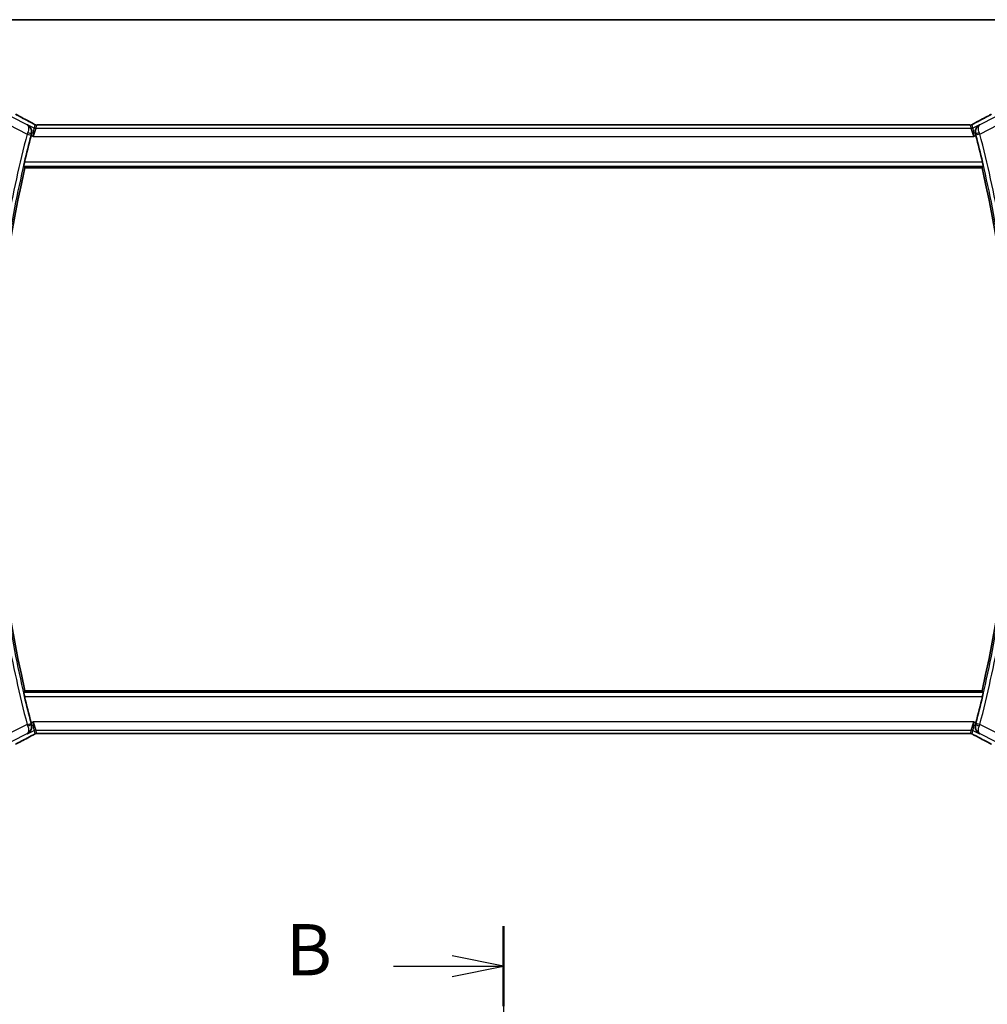
# Model space of a CAD drawing. Units: millimetres. Extents: x 29 to 4370, y 16 to 718.
# Drawn here: x 1201 to 1319, y 598 to 718 of the extents above; entities that cross this region are included whole.
import ezdxf

# ---------------------------------------------------------------- set-up
doc = ezdxf.new("R2010")
doc.units = ezdxf.units.MM
doc.header["$LTSCALE"] = 2
doc.linetypes.add('CHAIN', pattern=[0.3543, 0.2362, -0.0295, 0.0591, -0.0295])
for name, color, linetype, lineweight in [('Border (ISO)', 7, 'Continuous', 35), ('Section Line (ISO)', 7, 'CHAIN', 25), ('Visible (ISO)', 7, 'Continuous', 35), ('Visible Narrow (ISO)', 7, 'Continuous', 25)]:
    doc.layers.add(name, color=color, linetype=linetype, lineweight=lineweight)
doc.styles.add('Note Text (TK)', font='MS PGothic.ttf')

# ---------------------------------------------------------------- blocks, each defined once
blk = doc.blocks.new('図面枠 tk図枠')
at = {"layer": 'Border (ISO)'}
blk.add_line((14.5, 289), (405.5, 289), dxfattribs=at)
blk = doc.blocks.new('2dTransSection1')
at = {"layer": 'Section Line (ISO)', "linetype": 'CHAIN', "ltscale": 16.702673}
blk.add_line((190.013, 244.784), (190.013, 152.1), dxfattribs=at)
at = {"layer": 'Section Line (ISO)', "linetype": 'Continuous', "lineweight": 50}
blk.add_line((190.013, 244.784), (190.013, 240.867), dxfattribs=at)
at = {"layer": 'Section Line (ISO)', "linetype": 'Continuous'}
for p, q in [((190.013, 242.825), (187.513, 243.325)), ((184.643, 242.825), (187.513, 242.825)), ((187.513, 242.825), (190.013, 242.825)), ((187.513, 242.325), (190.013, 242.825))]:
    blk.add_line(p, q, dxfattribs=at)
at = {"layer": 'Section Line (ISO)', "insert": (179.402, 241.597), "char_height": 2.5, "attachment_point": 7, "style": 'Note Text (TK)'}
blk.add_mtext('B', dxfattribs=at)

msp = doc.modelspace()

# ---------------------------------------------------------------- linework, layer by layer
at = {"layer": 'Visible (ISO)'}
for p, q in [((1316.1733, 705.6641), (1203.3904, 705.6641)), ((1201.431, 700.4473), (1318.1327, 700.4473)), ((1318.1327, 636.6473), (1201.431, 636.6473)), ((1203.3904, 631.4305), (1316.1733, 631.4305))]:
    msp.add_line(p, q, dxfattribs=at)
for centre, radius, start, end in [((1339.0381, 668.5473), 141.4658, 165.337739, 166.679937), ((1180.5256, 668.5473), 141.4658, 13.320063, 14.662261), ((1339.0381, 668.5473), 141.2563, 166.948268, 193.051732), ((1180.5256, 668.5473), 141.2562, 346.948268, 13.051732), ((1339.0381, 668.5473), 141.4658, 193.320063, 194.662261), ((1180.5256, 668.5473), 141.4658, 345.337739, 346.679937)]:
    msp.add_arc(centre, radius, start, end, dxfattribs=at)
for centre, major_axis, ratio, start_param, end_param in [((1201.8318, 705.2421), (0.3691, 0.7097), 0.41554437, 0.00009199, 0.00139345), ((1317.7319, 705.2421), (-0.3691, 0.7097), 0.41554437, 6.28179185, 6.28309331), ((1202.2217, 704.3442), (-0.2634, -1.0067), 0.04215574, 4.54313832, 4.7124702), ((1317.342, 704.3442), (-0.2634, 1.0067), 0.0421549, 4.71230777, 4.88163964), ((1202.2217, 632.7504), (0.2634, -1.0067), 0.0421549, 4.71230777, 4.88163964), ((1317.342, 632.7504), (0.2634, 1.0067), 0.04215574, 4.54313832, 4.7124702), ((1201.8318, 631.8526), (0.3691, -0.7097), 0.41554437, 6.28179186, 6.28309332), ((1317.7319, 631.8526), (-0.3691, -0.7097), 0.41554437, 0.00009199, 0.00139345)]:
    msp.add_ellipse(centre, major_axis=major_axis, ratio=ratio, start_param=start_param, end_param=end_param, dxfattribs=at)
for points, knots in [([(1200.2968, 706.9655), (1200.661, 706.7651), (1201.0991, 706.5301), (1201.7756, 706.1737), (1201.9843, 706.0645), (1202.1988, 705.9529)], [0, 0, 0, 0, 0.189261623, 0.189261623, 0.269065545, 0.269065545, 0.269065545, 0.269065545]), ([(1317.3632, 705.952), (1317.9475, 706.2559), (1318.4944, 706.5455), (1319.0629, 706.8537), (1319.1675, 706.9108), (1319.2669, 706.9655)], [0, 0, 0, 0, 0.217383081, 0.217383081, 0.269010873, 0.269010873, 0.269010873, 0.269010873]), ([(1201.7436, 705.6904), (1201.7445, 705.6899), (1201.7454, 705.6894), (1201.8311, 705.6422), (1201.9103, 705.5809), (1202.0498, 705.4339), (1202.1114, 705.3469), (1202.2225, 705.1153), (1202.2505, 704.9816), (1202.261, 704.8074), (1202.2603, 704.7519), (1202.2496, 704.6389), (1202.2395, 704.5817), (1202.2242, 704.5248)], [-0.136027958, -0.136027958, -0.136027958, -0.136027958, -0.135704649, -0.135704649, -0.105816552, -0.105816552, -0.07604946, -0.07604946, -0.035900004, -0.035900004, -0.017947448, -0.017947448, 0, 0, 0, 0]), ([(1202.2009, 705.9518), (1202.249, 705.9268), (1202.2979, 705.9013), (1202.3834, 705.8559), (1202.4215, 705.8353), (1202.4884, 705.7983), (1202.5183, 705.7814), (1202.5451, 705.7659)], [0, 0, 0, 0, 0.0179181444, 0.0179181444, 0.0346871914, 0.0346871914, 0.0524246426, 0.0524246426, 0.0524246426, 0.0524246426]), ([(1202.5451, 705.7659), (1202.5816, 705.7449), (1202.6144, 705.7246), (1202.6593, 705.6985), (1202.6752, 705.6902), (1202.6929, 705.6812), (1202.6964, 705.6794), (1202.7075, 705.675), (1202.7119, 705.6733), (1202.7229, 705.6694), (1202.7297, 705.6672), (1202.7416, 705.6638), (1202.7459, 705.6627), (1202.7503, 705.6616)], [0, 0, 0, 0, 0.0237599704, 0.0237599704, 0.0356329509, 0.0356329509, 0.041455504, 0.041455504, 0.0438825441, 0.0438825441, 0.0468155282, 0.0468155282, 0.0482067279, 0.0482067279, 0.0482067279, 0.0482067279]), ([(1202.7503, 705.6616), (1202.7542, 705.6607), (1202.7581, 705.6599), (1202.7654, 705.6585), (1202.7689, 705.6578), (1202.7772, 705.6565), (1202.7818, 705.6558), (1202.7931, 705.6544), (1202.7992, 705.6538), (1202.8083, 705.6532), (1202.812, 705.6531), (1202.8254, 705.6528), (1202.8375, 705.6529), (1202.8742, 705.6534), (1202.9029, 705.6553), (1202.9502, 705.6576), (1202.9727, 705.6585), (1202.9974, 705.6594)], [0, 0, 0, 0, 0.0011852412, 0.0011852412, 0.0023401181, 0.0023401181, 0.0040575361, 0.0040575361, 0.0068170268, 0.0068170268, 0.009418482, 0.009418482, 0.0156472398, 0.0156472398, 0.0279145897, 0.0279145897, 0.0381538348, 0.0381538348, 0.0381538348, 0.0381538348]), ([(1202.9974, 705.6594), (1203.0374, 705.6607), (1203.0849, 705.6619), (1203.1823, 705.6634), (1203.2332, 705.6639), (1203.3193, 705.6641), (1203.3549, 705.6641), (1203.3904, 705.6641)], [0.0000046413, 0.0000046413, 0.0000046413, 0.0000046413, 0.0167995748, 0.0167995748, 0.0320551122, 0.0320551122, 0.0427023685, 0.0427023685, 0.0427023685, 0.0427023685]), ([(1316.1733, 705.6641), (1316.2392, 705.6641), (1316.3066, 705.6641), (1316.4058, 705.6631), (1316.4404, 705.6625), (1316.5064, 705.6612), (1316.5381, 705.6603), (1316.5667, 705.6593)], [0, 0, 0, 0, 0.0197571123, 0.0197571123, 0.0308985956, 0.0308985956, 0.0427893904, 0.0427893904, 0.0427893904, 0.0427893904]), ([(1316.5667, 705.6593), (1316.6154, 705.6577), (1316.6554, 705.6548), (1316.7179, 705.6528), (1316.7342, 705.6527), (1316.7549, 705.6532), (1316.7632, 705.6536), (1316.7784, 705.6553), (1316.7843, 705.656), (1316.7939, 705.6576), (1316.7974, 705.6582), (1316.805, 705.6596), (1316.8092, 705.6605), (1316.8135, 705.6615)], [0, 0, 0, 0, 0.0200553057, 0.0200553057, 0.0289428958, 0.0289428958, 0.0331993019, 0.0331993019, 0.0355680908, 0.0355680908, 0.0368213892, 0.0368213892, 0.0381414965, 0.0381414965, 0.0381414965, 0.0381414965]), ([(1316.8135, 705.6615), (1316.8181, 705.6626), (1316.8224, 705.6637), (1316.8303, 705.666), (1316.834, 705.6671), (1316.8438, 705.6703), (1316.8495, 705.6724), (1316.8628, 705.6775), (1316.8685, 705.6801), (1316.8783, 705.6849), (1316.8835, 705.6876), (1316.9081, 705.7007), (1316.9279, 705.7122), (1316.9716, 705.7384), (1316.9941, 705.7517), (1317.0196, 705.7665)], [0, 0, 0, 0, 0.0015133299, 0.0015133299, 0.0031016296, 0.0031016296, 0.0060519122, 0.0060519122, 0.0110591761, 0.0110591761, 0.0170591416, 0.0170591416, 0.0314854836, 0.0314854836, 0.0486504966, 0.0486504966, 0.0486504966, 0.0486504966]), ([(1317.0196, 705.7665), (1317.0427, 705.7799), (1317.0696, 705.7952), (1317.1519, 705.8407), (1317.2161, 705.8753), (1317.3122, 705.9255), (1317.3377, 705.9388), (1317.3628, 705.9518)], [0.0000404929, 0.0000404929, 0.0000404929, 0.0000404929, 0.015790023, 0.015790023, 0.0427061614, 0.0427061614, 0.0520545183, 0.0520545183, 0.0520545183, 0.0520545183]), ([(1317.8201, 705.6904), (1317.8192, 705.6899), (1317.8183, 705.6894), (1317.7327, 705.6422), (1317.6536, 705.5811), (1317.5142, 705.4343), (1317.4527, 705.3475), (1317.3413, 705.116), (1317.3133, 704.9822), (1317.3027, 704.8081), (1317.3033, 704.7524), (1317.3141, 704.6392), (1317.3241, 704.5818), (1317.3395, 704.5248)], [-0.000455272, -0.000455272, -0.000455272, -0.000455272, 0, 0, 0.042033891, 0.042033891, 0.083897873, 0.083897873, 0.140523147, 0.140523147, 0.16592441, 0.16592441, 0.191318769, 0.191318769, 0.191318769, 0.191318769]), ([(1317.8611, 705.6719), (1317.8594, 705.671), (1317.8576, 705.67), (1317.8553, 705.6688), (1317.8547, 705.6685), (1317.8541, 705.6682)], [-0.083878747241, -0.083878747241, -0.083878747241, -0.083878747241, -0.083461119341, -0.083461119341, -0.083319963489, -0.083319963489, -0.083319963489, -0.083319963489]), ([(1317.8578, 705.6699), (1317.8581, 705.67), (1317.8583, 705.6702), (1317.8594, 705.6709), (1317.8603, 705.6714), (1317.8611, 705.6719)], [0.083318829963, 0.083318829963, 0.083318829963, 0.083318829963, 0.083461119341, 0.083461119341, 0.083878747241, 0.083878747241, 0.083878747241, 0.083878747241]), ([(1201.2779, 700.64), (1201.2763, 700.6421), (1201.2772, 700.6552), (1201.2846, 700.7055), (1201.2917, 700.7445), (1201.3096, 700.8342), (1201.3215, 700.891), (1201.3485, 701.0133), (1201.3635, 701.0786), (1201.378, 701.1397)], [-0.3042832116, -0.3042832116, -0.3042832116, -0.3042832116, -0.2867184649, -0.2867184649, -0.267809893, -0.267809893, -0.2486050936, -0.2486050936, -0.229813134, -0.229813134, -0.229813134, -0.229813134]), ([(1318.1857, 701.1397), (1318.2002, 701.0786), (1318.2151, 701.0133), (1318.2422, 700.891), (1318.2541, 700.8342), (1318.2719, 700.7445), (1318.279, 700.7055), (1318.2865, 700.6552), (1318.2874, 700.6421), (1318.2857, 700.64)], [-0.0758139028, -0.0758139028, -0.0758139028, -0.0758139028, -0.0570219432, -0.0570219432, -0.0378171438, -0.0378171438, -0.0189085719, -0.0189085719, -0.0013438252, -0.0013438252, -0.0013438252, -0.0013438252]), ([(1201.378, 635.955), (1201.3635, 636.0161), (1201.3485, 636.0813), (1201.3215, 636.2037), (1201.3096, 636.2605), (1201.2917, 636.3502), (1201.2846, 636.3891), (1201.2772, 636.4394), (1201.2763, 636.4526), (1201.2779, 636.4547)], [-0.0758139028, -0.0758139028, -0.0758139028, -0.0758139028, -0.0570219432, -0.0570219432, -0.0378171438, -0.0378171438, -0.0189085719, -0.0189085719, -0.0013438252, -0.0013438252, -0.0013438252, -0.0013438252]), ([(1318.2857, 636.4547), (1318.2874, 636.4526), (1318.2865, 636.4394), (1318.279, 636.3891), (1318.2719, 636.3502), (1318.2541, 636.2605), (1318.2422, 636.2037), (1318.2151, 636.0813), (1318.2002, 636.0161), (1318.1857, 635.955)], [-0.3042832116, -0.3042832116, -0.3042832116, -0.3042832116, -0.2867184649, -0.2867184649, -0.267809893, -0.267809893, -0.2486050936, -0.2486050936, -0.229813134, -0.229813134, -0.229813134, -0.229813134]), ([(1201.7436, 631.4042), (1201.7445, 631.4047), (1201.7454, 631.4052), (1201.831, 631.4524), (1201.9101, 631.5136), (1202.0495, 631.6603), (1202.111, 631.7472), (1202.2223, 631.9787), (1202.2504, 632.1125), (1202.261, 632.2866), (1202.2603, 632.3422), (1202.2496, 632.4555), (1202.2396, 632.5128), (1202.2242, 632.5699)], [-0.000455272, -0.000455272, -0.000455272, -0.000455272, 0, 0, 0.042033889, 0.042033889, 0.083897869, 0.083897869, 0.140523144, 0.140523144, 0.165924409, 0.165924409, 0.191318769, 0.191318769, 0.191318769, 0.191318769]), ([(1317.8201, 631.4042), (1317.8192, 631.4047), (1317.8183, 631.4052), (1317.7326, 631.4525), (1317.6534, 631.5137), (1317.5139, 631.6607), (1317.4523, 631.7477), (1317.3412, 631.9793), (1317.3132, 632.113), (1317.3027, 632.2872), (1317.3034, 632.3428), (1317.3141, 632.4558), (1317.3242, 632.513), (1317.3395, 632.5699)], [-0.136027958, -0.136027958, -0.136027958, -0.136027958, -0.13570465, -0.13570465, -0.105816552, -0.105816552, -0.07604946, -0.07604946, -0.035900004, -0.035900004, -0.017947448, -0.017947448, 0, 0, 0, 0]), ([(1202.2005, 631.1426), (1201.6162, 630.8387), (1201.0693, 630.5492), (1200.5008, 630.241), (1200.3961, 630.1838), (1200.2968, 630.1292)], [0, 0, 0, 0, 0.217383081, 0.217383081, 0.269010873, 0.269010873, 0.269010873, 0.269010873]), ([(1202.544, 631.3281), (1202.521, 631.3147), (1202.494, 631.2995), (1202.4118, 631.254), (1202.3475, 631.2194), (1202.2515, 631.1691), (1202.226, 631.1559), (1202.2009, 631.1428)], [0.0000404929, 0.0000404929, 0.0000404929, 0.0000404929, 0.015790023, 0.015790023, 0.0427061614, 0.0427061614, 0.0520545183, 0.0520545183, 0.0520545183, 0.0520545183]), ([(1202.7502, 631.4332), (1202.7456, 631.4321), (1202.7413, 631.4309), (1202.7334, 631.4286), (1202.7297, 631.4275), (1202.7199, 631.4243), (1202.7142, 631.4222), (1202.7009, 631.4171), (1202.6952, 631.4145), (1202.6854, 631.4098), (1202.6801, 631.407), (1202.6556, 631.394), (1202.6358, 631.3825), (1202.5921, 631.3563), (1202.5696, 631.3429), (1202.544, 631.3281)], [0, 0, 0, 0, 0.0015133299, 0.0015133299, 0.0031016296, 0.0031016296, 0.0060519122, 0.0060519122, 0.0110591761, 0.0110591761, 0.0170591416, 0.0170591416, 0.0314854836, 0.0314854836, 0.0486504966, 0.0486504966, 0.0486504966, 0.0486504966]), ([(1202.997, 631.4353), (1202.9483, 631.437), (1202.9083, 631.4399), (1202.8458, 631.4419), (1202.8295, 631.442), (1202.8088, 631.4415), (1202.8005, 631.441), (1202.7853, 631.4394), (1202.7794, 631.4386), (1202.7698, 631.4371), (1202.7663, 631.4365), (1202.7587, 631.435), (1202.7545, 631.4342), (1202.7502, 631.4332)], [0, 0, 0, 0, 0.0200553057, 0.0200553057, 0.0289428958, 0.0289428958, 0.0331993019, 0.0331993019, 0.0355680908, 0.0355680908, 0.0368213892, 0.0368213892, 0.0381414965, 0.0381414965, 0.0381414965, 0.0381414965]), ([(1203.3904, 631.4305), (1203.3245, 631.4305), (1203.2571, 631.4306), (1203.1579, 631.4316), (1203.1233, 631.4321), (1203.0573, 631.4335), (1203.0256, 631.4343), (1202.997, 631.4353)], [0, 0, 0, 0, 0.0197571123, 0.0197571123, 0.0308985956, 0.0308985956, 0.0427893904, 0.0427893904, 0.0427893904, 0.0427893904]), ([(1316.5663, 631.4353), (1316.5263, 631.4339), (1316.4788, 631.4328), (1316.3813, 631.4312), (1316.3305, 631.4308), (1316.2444, 631.4305), (1316.2088, 631.4305), (1316.1733, 631.4305)], [0.0000046413, 0.0000046413, 0.0000046413, 0.0000046413, 0.0167995748, 0.0167995748, 0.0320551122, 0.0320551122, 0.0427023685, 0.0427023685, 0.0427023685, 0.0427023685]), ([(1316.8134, 631.433), (1316.8095, 631.4339), (1316.8056, 631.4348), (1316.7983, 631.4362), (1316.7948, 631.4368), (1316.7865, 631.4382), (1316.7819, 631.4388), (1316.7706, 631.4403), (1316.7645, 631.4408), (1316.7554, 631.4414), (1316.7517, 631.4416), (1316.7382, 631.4418), (1316.7262, 631.4418), (1316.6895, 631.4413), (1316.6608, 631.4394), (1316.6135, 631.4371), (1316.591, 631.4361), (1316.5663, 631.4353)], [0, 0, 0, 0, 0.0011852412, 0.0011852412, 0.0023401181, 0.0023401181, 0.0040575361, 0.0040575361, 0.0068170268, 0.0068170268, 0.009418482, 0.009418482, 0.0156472398, 0.0156472398, 0.0279145897, 0.0279145897, 0.0381538348, 0.0381538348, 0.0381538348, 0.0381538348]), ([(1317.0186, 631.3287), (1316.9821, 631.3497), (1316.9493, 631.3701), (1316.9044, 631.3961), (1316.8885, 631.4045), (1316.8708, 631.4135), (1316.8673, 631.4152), (1316.8562, 631.4197), (1316.8518, 631.4214), (1316.8408, 631.4253), (1316.834, 631.4275), (1316.8221, 631.4308), (1316.8178, 631.432), (1316.8134, 631.433)], [0, 0, 0, 0, 0.0237599704, 0.0237599704, 0.0356329509, 0.0356329509, 0.041455504, 0.041455504, 0.0438825441, 0.0438825441, 0.0468155282, 0.0468155282, 0.0482067279, 0.0482067279, 0.0482067279, 0.0482067279]), ([(1317.3628, 631.1428), (1317.3147, 631.1678), (1317.2658, 631.1933), (1317.1803, 631.2388), (1317.1422, 631.2594), (1317.0752, 631.2964), (1317.0454, 631.3132), (1317.0186, 631.3287)], [0, 0, 0, 0, 0.0179181443, 0.0179181443, 0.0346871914, 0.0346871914, 0.0524246426, 0.0524246426, 0.0524246426, 0.0524246426]), ([(1319.2669, 630.1292), (1318.9027, 630.3295), (1318.4646, 630.5645), (1317.7881, 630.9209), (1317.5794, 631.0302), (1317.3649, 631.1417)], [0, 0, 0, 0, 0.189261623, 0.189261623, 0.269065545, 0.269065545, 0.269065545, 0.269065545])]:
    msp.add_open_spline(points, degree=3, knots=knots, dxfattribs=at)
for points, degree in [([(1202.9974, 705.6594), (1203.0003, 705.6594), (1203.0032, 705.6594), (1203.0062, 705.6591)], 3), ([(1316.5667, 705.6593), (1316.5638, 705.6594), (1316.5608, 705.6593), (1316.5579, 705.6591)], 3), ([(1316.8135, 705.6615), (1316.8138, 705.6615), (1316.8141, 705.6608), (1316.8144, 705.6595)], 3), ([(1201.2779, 700.64), (1201.3545, 700.5436), (1201.431, 700.4473)], 2), ([(1318.2857, 700.64), (1318.2092, 700.5436), (1318.1327, 700.4473)], 2), ([(1201.431, 636.6473), (1201.3545, 636.551), (1201.2779, 636.4547)], 2), ([(1318.2857, 636.4547), (1318.2092, 636.551), (1318.1327, 636.6473)], 2), ([(1202.7502, 631.4332), (1202.7499, 631.4331), (1202.7496, 631.4339), (1202.7493, 631.4352)], 3), ([(1202.997, 631.4353), (1202.9999, 631.4352), (1203.0028, 631.4353), (1203.0058, 631.4356)], 3), ([(1316.5663, 631.4353), (1316.5634, 631.4352), (1316.5605, 631.4353), (1316.5575, 631.4356)], 3)]:
    msp.add_open_spline(points, degree=degree, dxfattribs=at)
at = {"layer": 'Visible Narrow (ISO)'}
for p, q in [((1201.7026, 705.6719), (1199.8524, 706.5969)), ((1319.7113, 706.5969), (1317.8611, 705.6719)), ((1199.4055, 705.7031), (1201.6969, 704.5574)), ((1201.7436, 705.6904), (1201.7026, 705.6719)), ((1202.5441, 705.2901), (1201.7436, 705.6904)), ((1202.4137, 704.238), (1202.5441, 705.2901)), ((1202.7676, 705.2374), (1202.4137, 704.238)), ((1202.6406, 705.6989), (1202.5441, 705.2901)), ((1202.7676, 705.2374), (1202.8641, 705.6461)), ((1316.7961, 705.2374), (1202.7676, 705.2374)), ((1203.3904, 705.6637), (1203.3904, 705.6641)), ((1203.3904, 705.6637), (1316.1733, 705.6637)), ((1316.1733, 705.6641), (1316.1733, 705.6637)), ((1316.6996, 705.6461), (1316.7961, 705.2374)), ((1317.15, 704.238), (1316.7961, 705.2374)), ((1317.0195, 705.2901), (1316.9231, 705.6989)), ((1317.8201, 705.6904), (1317.0195, 705.2901)), ((1317.0195, 705.2901), (1317.15, 704.238)), ((1317.8611, 705.6719), (1317.8201, 705.6904)), ((1317.8668, 704.5574), (1320.1582, 705.7031)), ((1201.6969, 704.5574), (1202.1803, 704.4306)), ((1202.1792, 704.3553), (1202.4137, 704.238)), ((1202.2027, 704.5151), (1202.2242, 704.5248)), ((1202.4137, 704.238), (1317.15, 704.238)), ((1317.15, 704.238), (1317.3845, 704.3553)), ((1317.3395, 704.5248), (1317.361, 704.5151)), ((1317.8668, 704.5574), (1317.3834, 704.4306)), ((1201.2779, 700.64), (1318.2857, 700.64)), ((1318.1857, 701.1397), (1201.378, 701.1397)), ((1318.2857, 636.4547), (1201.2779, 636.4547)), ((1201.378, 635.955), (1318.1857, 635.955)), ((1201.6969, 632.5373), (1199.4055, 631.3916)), ((1201.6969, 632.5373), (1202.1803, 632.664)), ((1201.7436, 631.4042), (1202.5441, 631.8045)), ((1202.4137, 632.8567), (1202.1792, 632.7394)), ((1202.2242, 632.5699), (1202.2027, 632.5795)), ((1202.4137, 632.8567), (1202.7676, 631.8573)), ((1202.5441, 631.8045), (1202.4137, 632.8567)), ((1317.15, 632.8567), (1202.4137, 632.8567)), ((1202.5441, 631.8045), (1202.6406, 631.3958)), ((1202.8641, 631.4486), (1202.7676, 631.8573)), ((1202.7676, 631.8573), (1316.7961, 631.8573)), ((1316.7961, 631.8573), (1316.6996, 631.4486)), ((1316.7961, 631.8573), (1317.15, 632.8567)), ((1316.9231, 631.3958), (1317.0195, 631.8045)), ((1317.15, 632.8567), (1317.0195, 631.8045)), ((1317.0195, 631.8045), (1317.8201, 631.4042)), ((1317.3845, 632.7394), (1317.15, 632.8567)), ((1317.361, 632.5795), (1317.3395, 632.5699)), ((1317.8668, 632.5373), (1317.3834, 632.664)), ((1320.1582, 631.3916), (1317.8668, 632.5373)), ((1199.8524, 630.4977), (1201.7026, 631.4228)), ((1201.7026, 631.4228), (1201.7436, 631.4042)), ((1203.3904, 631.4305), (1203.3904, 631.431)), ((1316.1733, 631.431), (1203.3904, 631.431)), ((1316.1733, 631.431), (1316.1733, 631.4305)), ((1317.8201, 631.4042), (1317.8611, 631.4228)), ((1317.8611, 631.4228), (1319.7113, 630.4977))]:
    msp.add_line(p, q, dxfattribs=at)
for centre, radius, start, end in [((1339.0381, 668.5473), 141.9835, 165.308102, 169.851393), ((1339.0381, 668.5473), 141.4838, 165.308102, 169.851393), ((1180.5256, 668.5473), 141.4838, 10.148607, 14.691898), ((1180.5256, 668.5473), 141.9835, 10.148607, 14.691898), ((1339.0381, 668.5473), 141.9835, 190.148607, 194.691898), ((1339.0381, 668.5473), 141.4838, 190.148607, 194.691898), ((1180.5256, 668.5473), 141.4838, 345.308102, 349.851393), ((1180.5256, 668.5473), 141.9835, 345.308102, 349.851393)]:
    msp.add_arc(centre, radius, start, end, dxfattribs=at)
for centre, major_axis, ratio, start_param, end_param in [((1204.8447, 704.8308), (-5.7993, 2.9032), 0.03122646, 0.67751732, 1.11088786), ((1314.719, 704.8308), (5.7993, 2.9032), 0.03122646, 5.17229744, 5.60566799), ((1201.8318, 705.2421), (0.3691, 0.7097), 0.41554437, 0.00139345, 0.03837852), ((1202.7676, 705.7371), (-0.4866, 0.1149), 0.99935691, 1.33911633, 1.80247633), ((1202.8641, 706.1458), (-0.4866, 0.1149), 0.99935691, 1.33911633, 1.57079633), ((1202.8641, 706.1458), (-0.4866, 0.1149), 0.99935691, 1.57079633, 1.80247633), ((1316.6996, 706.1458), (-0.4866, -0.1149), 0.99935691, 1.33911633, 1.57079633), ((1316.7961, 705.7371), (-0.4866, -0.1149), 0.99935691, 1.33911633, 1.80247633), ((1316.6996, 706.1458), (-0.4866, -0.1149), 0.99935691, 1.57079633, 1.80247633), ((1317.7319, 705.2421), (-0.3691, 0.7097), 0.41554437, 6.24480678, 6.28179186), ((1201.7154, 704.5504), (-0.355, -0.9463), 0.01957759, 4.54060253, 4.71236367), ((1201.7194, 704.6422), (0.4828, -0.13), 0.16848507, 0.03541305, 1.53654407), ((1202.1995, 704.4256), (0.1311, 0.5001), 0.03849473, 1.40091861, 1.57082518), ((1317.8443, 704.6422), (-0.4828, -0.13), 0.16848507, 4.74664124, 6.24777226), ((1317.3642, 704.4256), (0.1311, -0.5001), 0.03849473, 1.57076747, 1.74067404), ((1317.8483, 704.5504), (-0.355, 0.9463), 0.01957759, 4.71241429, 4.88417543), ((1201.7154, 632.5443), (0.355, -0.9463), 0.01957759, 4.71241429, 4.88417543), ((1201.7194, 632.4525), (0.4828, 0.13), 0.16848507, 4.74664124, 6.24777226), ((1202.1995, 632.6691), (-0.1311, 0.5001), 0.03849473, 1.57076747, 1.74067404), ((1202.7676, 631.3576), (0.4866, 0.1149), 0.99935691, 1.33911633, 1.80247633), ((1316.7961, 631.3576), (0.4866, -0.1149), 0.99935691, 1.33911633, 1.80247633), ((1317.8443, 632.4525), (-0.4828, 0.13), 0.16848507, 0.03541305, 1.53654407), ((1317.3642, 632.6691), (-0.1311, -0.5001), 0.03849473, 1.40091861, 1.57082518), ((1317.8483, 632.5443), (0.355, 0.9463), 0.01957759, 4.54060253, 4.71236367), ((1204.8447, 632.2638), (-5.7993, -2.9032), 0.03122646, 5.17229744, 5.60566799), ((1201.8318, 631.8526), (0.3691, -0.7097), 0.41554437, 6.24480678, 6.28179186), ((1202.8641, 630.9489), (0.4866, 0.1149), 0.99935691, 1.57079633, 1.80247633), ((1202.8641, 630.9489), (0.4866, 0.1149), 0.99935691, 1.33911633, 1.57079633), ((1316.6996, 630.9489), (0.4866, -0.1149), 0.99935691, 1.57079633, 1.80247633), ((1316.6996, 630.9489), (0.4866, -0.1149), 0.99935691, 1.33911633, 1.57079633), ((1317.7319, 631.8526), (-0.3691, -0.7097), 0.41554437, 0.00139345, 0.03837852), ((1314.719, 632.2638), (5.7993, -2.9032), 0.03122646, 0.67751732, 1.11088786)]:
    msp.add_ellipse(centre, major_axis=major_axis, ratio=ratio, start_param=start_param, end_param=end_param, dxfattribs=at)
for points, knots in [([(1202.2027, 704.5151), (1202.2588, 704.7266), (1202.2312, 705.0406), (1202.0311, 705.4314), (1201.8468, 705.5951), (1201.706, 705.6701), (1201.7043, 705.671), (1201.7026, 705.6719)], [-0.0834611193, -0.0834611193, -0.0834611193, -0.0834611193, -0.0500766716, -0.0333844477, 0, 0, 0.0004176279, 0.0004176279, 0.0004176279, 0.0004176279]), ([(1201.7026, 705.6719), (1201.7034, 705.6714), (1201.7042, 705.6709), (1201.7714, 705.6296), (1201.846, 705.5162), (1201.883, 705.2002), (1201.8344, 704.9211), (1201.7579, 704.719)], [-0.0004176279, -0.0004176279, -0.0004176279, -0.0004176279, 0, 0, 0.0333844477, 0.0500766716, 0.0834611193, 0.0834611193, 0.0834611193, 0.0834611193]), ([(1202.1894, 705.9572), (1202.2048, 705.9491), (1202.2207, 705.9409), (1202.2386, 705.9315), (1202.2565, 705.9222), (1202.2763, 705.9117), (1202.2967, 705.901), (1202.3171, 705.8902), (1202.338, 705.8791), (1202.358, 705.8684), (1202.3781, 705.8576), (1202.3972, 705.8473), (1202.4163, 705.8369), (1202.4353, 705.8264), (1202.4543, 705.8159), (1202.4727, 705.8057), (1202.478, 705.8027), (1202.4833, 705.7998), (1202.4884, 705.7969), (1202.5012, 705.7897), (1202.5134, 705.7828), (1202.5247, 705.7763)], [0, 0, 0, 0, 0.083295676, 0.083295676, 0.083295676, 0.166594147, 0.166594147, 0.166594147, 0.249889512, 0.249889512, 0.249889512, 0.333175873, 0.333175873, 0.333175873, 0.416447337, 0.416447337, 0.416447337, 0.440481473, 0.440481473, 0.440481473, 0.5, 0.5, 0.5, 0.5]), ([(1202.5247, 705.7763), (1202.5407, 705.7672), (1202.5547, 705.759), (1202.5671, 705.7516), (1202.5795, 705.7442), (1202.5902, 705.7377), (1202.5994, 705.7318), (1202.6087, 705.7259), (1202.6165, 705.7208), (1202.6225, 705.7167), (1202.6284, 705.7126), (1202.6324, 705.7095), (1202.6351, 705.7071), (1202.6379, 705.7047), (1202.6394, 705.7028), (1202.6401, 705.7016), (1202.6403, 705.7014), (1202.6403, 705.7012), (1202.6404, 705.701), (1202.6409, 705.7), (1202.6408, 705.6994), (1202.6406, 705.6989)], [0.5, 0.5, 0.5, 0.5, 0.58360193, 0.58360193, 0.58360193, 0.667206006, 0.667206006, 0.667206006, 0.75067094, 0.75067094, 0.75067094, 0.833857776, 0.833857776, 0.833857776, 0.916632157, 0.916632157, 0.916632157, 0.928383133, 0.928383133, 0.928383133, 1, 1, 1, 1]), ([(1202.8641, 705.6461), (1202.8643, 705.6468), (1202.8645, 705.6475), (1202.8658, 705.6482), (1202.867, 705.649), (1202.8693, 705.6497), (1202.8732, 705.6505), (1202.8771, 705.6513), (1202.8825, 705.652), (1202.8897, 705.6528), (1202.897, 705.6536), (1202.9061, 705.6543), (1202.9172, 705.655), (1202.9284, 705.6558), (1202.9417, 705.6565), (1202.9565, 705.6571), (1202.9717, 705.6578), (1202.9885, 705.6585), (1203.0062, 705.6591)], [0, 0, 0, 0, 0.083047713, 0.083047713, 0.083047713, 0.165341432, 0.165341432, 0.165341432, 0.247523332, 0.247523332, 0.247523332, 0.330226819, 0.330226819, 0.330226819, 0.414126849, 0.414126849, 0.414126849, 0.5, 0.5, 0.5, 0.5]), ([(1203.0062, 705.6591), (1203.0252, 705.6597), (1203.0459, 705.6603), (1203.0684, 705.6608), (1203.0873, 705.6612), (1203.1072, 705.6616), (1203.1276, 705.662), (1203.1497, 705.6623), (1203.1724, 705.6626), (1203.1949, 705.6629), (1203.2174, 705.6631), (1203.2398, 705.6633), (1203.2621, 705.6634), (1203.2845, 705.6635), (1203.3069, 705.6636), (1203.3284, 705.6636), (1203.3498, 705.6636), (1203.3703, 705.6637), (1203.3904, 705.6637)], [0.5, 0.5, 0.5, 0.5, 0.591254722, 0.591254722, 0.591254722, 0.668058759, 0.668058759, 0.668058759, 0.751093182, 0.751093182, 0.751093182, 0.83406213, 0.83406213, 0.83406213, 0.917014727, 0.917014727, 0.917014727, 1, 1, 1, 1]), ([(1316.1733, 705.6637), (1316.2032, 705.6637), (1316.2344, 705.6636), (1316.2676, 705.6635), (1316.3005, 705.6634), (1316.3355, 705.6632), (1316.3693, 705.6629), (1316.4035, 705.6625), (1316.4365, 705.662), (1316.468, 705.6614), (1316.5004, 705.6607), (1316.5312, 705.6599), (1316.5579, 705.6591)], [0, 0, 0, 0, 0.124253634, 0.124253634, 0.124253634, 0.247491697, 0.247491697, 0.247491697, 0.371926564, 0.371926564, 0.371926564, 0.5, 0.5, 0.5, 0.5]), ([(1316.5579, 705.6591), (1316.579, 705.6584), (1316.5985, 705.6576), (1316.6155, 705.6568), (1316.6326, 705.6559), (1316.6471, 705.6551), (1316.6588, 705.6541), (1316.6703, 705.6532), (1316.6791, 705.6523), (1316.6854, 705.6514), (1316.6915, 705.6505), (1316.6951, 705.6496), (1316.6971, 705.6487), (1316.699, 705.6478), (1316.6994, 705.6469), (1316.6996, 705.6461)], [0.5, 0.5, 0.5, 0.5, 0.600759326, 0.600759326, 0.600759326, 0.701476591, 0.701476591, 0.701476591, 0.80103456, 0.80103456, 0.80103456, 0.900492048, 0.900492048, 0.900492048, 1, 1, 1, 1]), ([(1316.9231, 705.6989), (1316.9229, 705.6997), (1316.9228, 705.7006), (1316.9243, 705.7024), (1316.9257, 705.7043), (1316.9286, 705.7071), (1316.9333, 705.7108), (1316.938, 705.7145), (1316.9444, 705.719), (1316.9536, 705.725), (1316.9627, 705.731), (1316.9747, 705.7384), (1316.9894, 705.7472), (1316.9979, 705.7523), (1317.0073, 705.7578), (1317.0173, 705.7637), (1317.0247, 705.768), (1317.0324, 705.7725), (1317.0404, 705.7771)], [0, 0, 0, 0, 0.099924098, 0.099924098, 0.099924098, 0.199817223, 0.199817223, 0.199817223, 0.299728203, 0.299728203, 0.299728203, 0.399705954, 0.399705954, 0.399705954, 0.457232265, 0.457232265, 0.457232265, 0.5, 0.5, 0.5, 0.5]), ([(1317.0404, 705.7771), (1317.0592, 705.7879), (1317.0788, 705.799), (1317.1007, 705.8112), (1317.1224, 705.8232), (1317.1463, 705.8363), (1317.1704, 705.8494), (1317.1944, 705.8624), (1317.2186, 705.8754), (1317.2427, 705.8881), (1317.2667, 705.9009), (1317.2907, 705.9135), (1317.3129, 705.9252), (1317.3226, 705.9303), (1317.332, 705.9351), (1317.341, 705.9398), (1317.3529, 705.946), (1317.3637, 705.9517), (1317.3743, 705.9572)], [0.5, 0.5, 0.5, 0.5, 0.600355489, 0.600355489, 0.600355489, 0.700188263, 0.700188263, 0.700188263, 0.799765384, 0.799765384, 0.799765384, 0.899347151, 0.899347151, 0.899347151, 0.942772826, 0.942772826, 0.942772826, 1, 1, 1, 1]), ([(1317.8541, 705.6682), (1317.6469, 705.5574), (1317.4125, 705.3072), (1317.3127, 704.8359), (1317.3329, 704.6208), (1317.361, 704.5151)], [-0.0833199635, -0.0833199635, -0.0833199635, -0.0833199635, -0.0333844477, -0.0166922239, 0, 0, 0, 0]), ([(1317.8058, 704.719), (1317.7675, 704.82), (1317.7113, 705.0186), (1317.6728, 705.4265), (1317.7589, 705.6087), (1317.8578, 705.6699)], [0, 0, 0, 0, 0.0166922239, 0.0333844477, 0.08331883, 0.08331883, 0.08331883, 0.08331883]), ([(1201.7026, 631.4228), (1201.8437, 631.4966), (1201.9689, 631.6069), (1202.0646, 631.7489), (1202.0982, 631.7987), (1202.128, 631.8524), (1202.1531, 631.9104), (1202.1634, 631.9342), (1202.1729, 631.9588), (1202.1815, 631.9841), (1202.2408, 632.1581), (1202.2588, 632.3681), (1202.2027, 632.5795)], [-0.0838787472, -0.0838787472, -0.0838787472, -0.0838787472, -0.0500766716, -0.0500766716, -0.0500766716, -0.038239357, -0.038239357, -0.038239357, -0.0333844477, -0.0333844477, -0.0333844477, 0, 0, 0, 0]), ([(1201.7579, 632.3757), (1201.8344, 632.1736), (1201.8672, 631.9865), (1201.8681, 631.8403), (1201.8686, 631.7672), (1201.8612, 631.704), (1201.8481, 631.6492), (1201.8214, 631.5384), (1201.7703, 631.4629), (1201.7026, 631.4228)], [0, 0, 0, 0, 0.0333844477, 0.0333844477, 0.0333844477, 0.0500766716, 0.0500766716, 0.0500766716, 0.0838787472, 0.0838787472, 0.0838787472, 0.0838787472]), ([(1317.361, 632.5795), (1317.3048, 632.3681), (1317.3325, 632.054), (1317.5325, 631.6633), (1317.7169, 631.4996), (1317.8576, 631.4246), (1317.8594, 631.4237), (1317.8611, 631.4228)], [-0.0834611193, -0.0834611193, -0.0834611193, -0.0834611193, -0.0500766716, -0.0333844477, 0, 0, 0.0004176279, 0.0004176279, 0.0004176279, 0.0004176279]), ([(1317.8611, 631.4228), (1317.8603, 631.4233), (1317.8594, 631.4238), (1317.7922, 631.4651), (1317.7177, 631.5784), (1317.6807, 631.8944), (1317.7292, 632.1736), (1317.8058, 632.3757)], [-0.0004176279, -0.0004176279, -0.0004176279, -0.0004176279, 0, 0, 0.0333844477, 0.0500766716, 0.0834611193, 0.0834611193, 0.0834611193, 0.0834611193]), ([(1202.5232, 631.3175), (1202.5045, 631.3068), (1202.4849, 631.2956), (1202.463, 631.2835), (1202.4413, 631.2714), (1202.4173, 631.2583), (1202.3933, 631.2453), (1202.3692, 631.2323), (1202.3451, 631.2193), (1202.321, 631.2065), (1202.297, 631.1937), (1202.273, 631.1811), (1202.2507, 631.1695), (1202.241, 631.1644), (1202.2317, 631.1595), (1202.2227, 631.1548), (1202.2108, 631.1486), (1202.2, 631.143), (1202.1894, 631.1375)], [0.5, 0.5, 0.5, 0.5, 0.600355489, 0.600355489, 0.600355489, 0.700188263, 0.700188263, 0.700188263, 0.799765384, 0.799765384, 0.799765384, 0.899347151, 0.899347151, 0.899347151, 0.942772826, 0.942772826, 0.942772826, 1, 1, 1, 1]), ([(1202.6406, 631.3958), (1202.6408, 631.395), (1202.6409, 631.3941), (1202.6394, 631.3922), (1202.638, 631.3904), (1202.635, 631.3876), (1202.6304, 631.3839), (1202.6257, 631.3802), (1202.6193, 631.3756), (1202.6101, 631.3696), (1202.6009, 631.3637), (1202.589, 631.3563), (1202.5743, 631.3474), (1202.5658, 631.3424), (1202.5564, 631.3368), (1202.5464, 631.331), (1202.539, 631.3266), (1202.5312, 631.3221), (1202.5232, 631.3175)], [0, 0, 0, 0, 0.099924098, 0.099924098, 0.099924098, 0.199817223, 0.199817223, 0.199817223, 0.299728203, 0.299728203, 0.299728203, 0.399705954, 0.399705954, 0.399705954, 0.457232265, 0.457232265, 0.457232265, 0.5, 0.5, 0.5, 0.5]), ([(1203.0058, 631.4356), (1202.9846, 631.4363), (1202.9652, 631.437), (1202.9482, 631.4379), (1202.9311, 631.4387), (1202.9166, 631.4396), (1202.9049, 631.4405), (1202.8934, 631.4414), (1202.8845, 631.4423), (1202.8783, 631.4432), (1202.8721, 631.4441), (1202.8686, 631.4451), (1202.8666, 631.446), (1202.8646, 631.4468), (1202.8643, 631.4477), (1202.8641, 631.4486)], [0.5, 0.5, 0.5, 0.5, 0.600759326, 0.600759326, 0.600759326, 0.701476591, 0.701476591, 0.701476591, 0.80103456, 0.80103456, 0.80103456, 0.900492048, 0.900492048, 0.900492048, 1, 1, 1, 1]), ([(1203.3904, 631.431), (1203.3605, 631.431), (1203.3293, 631.431), (1203.2961, 631.4311), (1203.2632, 631.4312), (1203.2282, 631.4314), (1203.1944, 631.4318), (1203.1602, 631.4321), (1203.1272, 631.4326), (1203.0957, 631.4333), (1203.0633, 631.4339), (1203.0325, 631.4347), (1203.0058, 631.4356)], [0, 0, 0, 0, 0.124253634, 0.124253634, 0.124253634, 0.247491697, 0.247491697, 0.247491697, 0.371926564, 0.371926564, 0.371926564, 0.5, 0.5, 0.5, 0.5]), ([(1316.5575, 631.4356), (1316.5385, 631.4349), (1316.5177, 631.4344), (1316.4953, 631.4338), (1316.4763, 631.4334), (1316.4565, 631.433), (1316.4361, 631.4327), (1316.414, 631.4323), (1316.3913, 631.432), (1316.3688, 631.4318), (1316.3463, 631.4315), (1316.3239, 631.4314), (1316.3015, 631.4313), (1316.2792, 631.4311), (1316.2568, 631.4311), (1316.2353, 631.431), (1316.2139, 631.431), (1316.1934, 631.431), (1316.1733, 631.431)], [0.5, 0.5, 0.5, 0.5, 0.591254722, 0.591254722, 0.591254722, 0.668058759, 0.668058759, 0.668058759, 0.751093182, 0.751093182, 0.751093182, 0.83406213, 0.83406213, 0.83406213, 0.917014727, 0.917014727, 0.917014727, 1, 1, 1, 1]), ([(1316.6996, 631.4486), (1316.6994, 631.4479), (1316.6992, 631.4472), (1316.6979, 631.4464), (1316.6967, 631.4457), (1316.6944, 631.4449), (1316.6905, 631.4442), (1316.6866, 631.4434), (1316.6812, 631.4426), (1316.674, 631.4419), (1316.6667, 631.4411), (1316.6576, 631.4403), (1316.6465, 631.4396), (1316.6353, 631.4389), (1316.622, 631.4382), (1316.6072, 631.4375), (1316.592, 631.4368), (1316.5752, 631.4362), (1316.5575, 631.4356)], [0, 0, 0, 0, 0.083047713, 0.083047713, 0.083047713, 0.165341432, 0.165341432, 0.165341432, 0.247523332, 0.247523332, 0.247523332, 0.330226819, 0.330226819, 0.330226819, 0.414126849, 0.414126849, 0.414126849, 0.5, 0.5, 0.5, 0.5]), ([(1317.0389, 631.3184), (1317.023, 631.3275), (1317.009, 631.3357), (1316.9966, 631.343), (1316.9842, 631.3504), (1316.9735, 631.357), (1316.9643, 631.3628), (1316.955, 631.3687), (1316.9471, 631.3739), (1316.9412, 631.378), (1316.9353, 631.3821), (1316.9313, 631.3851), (1316.9286, 631.3876), (1316.9258, 631.39), (1316.9243, 631.3918), (1316.9235, 631.3931), (1316.9234, 631.3933), (1316.9233, 631.3935), (1316.9233, 631.3936), (1316.9228, 631.3946), (1316.9229, 631.3952), (1316.9231, 631.3958)], [0.5, 0.5, 0.5, 0.5, 0.58360193, 0.58360193, 0.58360193, 0.667206006, 0.667206006, 0.667206006, 0.75067094, 0.75067094, 0.75067094, 0.833857776, 0.833857776, 0.833857776, 0.916632157, 0.916632157, 0.916632157, 0.928383133, 0.928383133, 0.928383133, 1, 1, 1, 1]), ([(1317.3743, 631.1375), (1317.3588, 631.1455), (1317.3429, 631.1538), (1317.3251, 631.1631), (1317.3072, 631.1725), (1317.2873, 631.1829), (1317.267, 631.1937), (1317.2466, 631.2044), (1317.2257, 631.2156), (1317.2056, 631.2263), (1317.1856, 631.237), (1317.1665, 631.2473), (1317.1474, 631.2578), (1317.1283, 631.2682), (1317.1093, 631.2787), (1317.091, 631.289), (1317.0857, 631.2919), (1317.0804, 631.2949), (1317.0753, 631.2978), (1317.0625, 631.305), (1317.0503, 631.3119), (1317.0389, 631.3184)], [0, 0, 0, 0, 0.083295676, 0.083295676, 0.083295676, 0.166594147, 0.166594147, 0.166594147, 0.249889512, 0.249889512, 0.249889512, 0.333175873, 0.333175873, 0.333175873, 0.416447337, 0.416447337, 0.416447337, 0.440481473, 0.440481473, 0.440481473, 0.5, 0.5, 0.5, 0.5])]:
    msp.add_open_spline(points, degree=3, knots=knots, dxfattribs=at)
for points in [[(1202.5451, 705.7659), (1202.5386, 705.7697), (1202.5318, 705.7732), (1202.5247, 705.7763)], [(1202.7503, 705.6616), (1202.7499, 705.6617), (1202.7496, 705.6608), (1202.7493, 705.6595)], [(1317.0196, 705.7665), (1317.0263, 705.7704), (1317.0332, 705.7739), (1317.0404, 705.7771)], [(1202.544, 631.3281), (1202.5374, 631.3243), (1202.5305, 631.3207), (1202.5232, 631.3175)], [(1316.8134, 631.433), (1316.8138, 631.4329), (1316.8141, 631.4338), (1316.8144, 631.4352)], [(1317.0186, 631.3287), (1317.0251, 631.325), (1317.0319, 631.3215), (1317.0389, 631.3184)]]:
    msp.add_open_spline(points, degree=3, dxfattribs=at)

# ---------------------------------------------------------------- block references
at = {"xscale": 2.5, "yscale": 2.5, "zscale": 2.5}
msp.add_blockref('図面枠 tk図枠', (784.75, -4), dxfattribs=at)
at = {"layer": 'Section Line (ISO)', "xscale": 2.5, "yscale": 2.5, "zscale": 2.5}
msp.add_blockref('2dTransSection1', (784.75, -4), dxfattribs=at)

doc.saveas('drawing.dxf')
